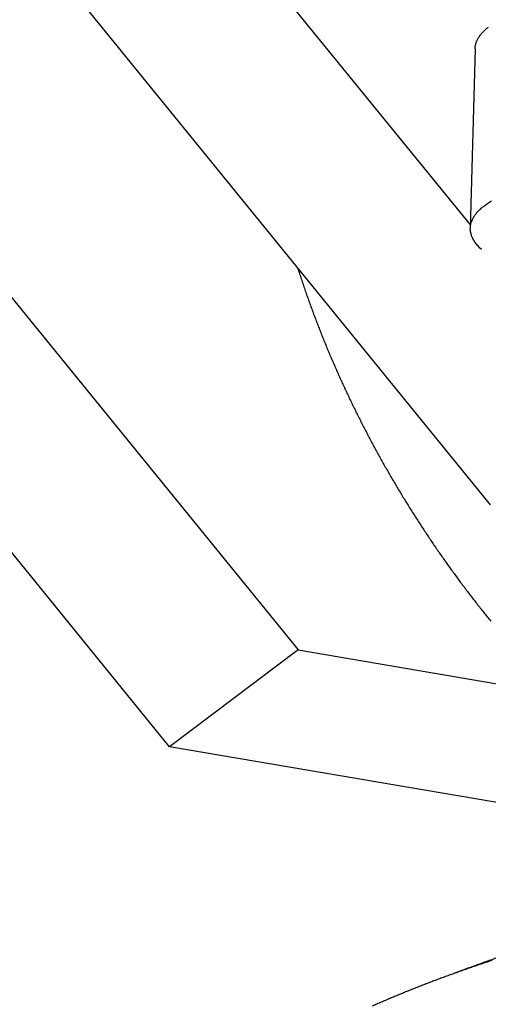
# Model space of a CAD drawing. Extents: x 0.1 to 33.1, y 0.2 to 21.2.
# Drawn here: x 26.6 to 27, y 13.9 to 14.6 of the extents above; entities that cross this region are included whole.
import ezdxf

# ---------------------------------------------------------------- set-up
doc = ezdxf.new("R2010")
doc.units = 0
doc.header["$MEASUREMENT"] = 0
doc.layers.add('OBJ', color=7, linetype='CONTINUOUS')

msp = doc.modelspace()

# ---------------------------------------------------------------- linework, layer by layer
at = {"layer": 'OBJ', "color": 30, "linetype": 'Continuous'}
for p, q in [((26.62253, 14.8872), (26.95303, 14.48075)), ((26.96874, 14.26347), (26.52273, 14.81197)), ((26.48455, 14.562), (26.81905, 14.15062)), ((26.71926, 14.07539), (26.53091, 14.30702)), ((26.81905, 14.15062), (26.71926, 14.07539)), ((26.81905, 14.15062), (27.01892, 14.11655)), ((27.11122, 14.00858), (26.71926, 14.07539))]:
    msp.add_line(p, q, dxfattribs=at)
at = {"layer": 'OBJ', "color": 150, "linetype": 'Continuous'}
msp.add_line((26.95661, 14.61783), (26.95297, 14.4786), dxfattribs=at)
for points in [[(26.95661, 14.61783), (26.95665, 14.61856, -0.011471), (26.95671, 14.61929, -0.011635), (26.95682, 14.62001, -0.011584), (26.95696, 14.62072, -0.011312), (26.95712, 14.62143, -0.011073), (26.95733, 14.62214, -0.01082), (26.95756, 14.62283, -0.010547), (26.95782, 14.62353, -0.010226), (26.95811, 14.62421, -0.009909), (26.95843, 14.62489, -0.009568), (26.95878, 14.62556, -0.00923), (26.95916, 14.62623, -0.008874), (26.95957, 14.62689, -0.00854), (26.96, 14.62754, -0.008205), (26.96046, 14.62818, -0.007857), (26.96094, 14.62882, -0.007485), (26.96145, 14.62945, -0.007229), (26.96198, 14.63008, -0.007036), (26.96254, 14.63069, -0.006566), (26.96311, 14.6313, -0.005912), (26.96371, 14.6319, -0.006195), (26.96433, 14.63249, -0.006945), (26.965, 14.63309, -0.005133), (26.96564, 14.63365, -0.001933), (26.96622, 14.63416, -0.006675), (26.96702, 14.63479, -0.010584)], [(26.96156, 14.46197), (26.9602, 14.46329, -0.011221), (26.95895, 14.46462, -0.012318), (26.95783, 14.46594, -0.013368), (26.95682, 14.46727, -0.014257), (26.95594, 14.4686, -0.015297), (26.95517, 14.46993, -0.016291), (26.95452, 14.47126, -0.017338), (26.95399, 14.47258, -0.01822), (26.95357, 14.47389, -0.019094), (26.95326, 14.47519, -0.019717), (26.95306, 14.47648, -0.020233), (26.95297, 14.47776, -0.020418), (26.95299, 14.47903, -0.02046), (26.95311, 14.48029, -0.020188), (26.95333, 14.48153, -0.019694), (26.95365, 14.48275, -0.018887), (26.95405, 14.48395, -0.018202), (26.95455, 14.48514, -0.017504), (26.95514, 14.48631, -0.016107), (26.95581, 14.48746, -0.01425), (26.95655, 14.48858, -0.014476), (26.95739, 14.48969, -0.015593), (26.95833, 14.4908, -0.011293), (26.95926, 14.49183, -0.004471), (26.96014, 14.49276, -0.013821), (26.9614, 14.49389, -0.020614), (26.9635, 14.49556, -0.009384), (26.96635, 14.49771, -0.004894)], [(26.96635, 14.49771), (26.96953, 14.49974, -0.016825)]]:
    msp.add_lwpolyline(points, format="xyb", dxfattribs=at)
at = {"layer": 'OBJ', "color": 40, "linetype": 'Continuous'}
msp.add_lwpolyline([(26.81868, 14.44801), (26.81998, 14.44395, 0.001353), (26.8213, 14.4399, 0.00135), (26.82265, 14.43585, 0.00135), (26.82402, 14.4318, 0.001356), (26.82541, 14.42776, 0.001359), (26.82683, 14.42372, 0.001363), (26.82826, 14.41969, 0.001366), (26.82973, 14.41567, 0.00137), (26.83121, 14.41165, 0.001373), (26.83272, 14.40764, 0.001376), (26.83425, 14.40363, 0.001381), (26.8358, 14.39964, 0.001389), (26.83738, 14.39564, 0.001383), (26.83897, 14.39166, 0.001361), (26.84059, 14.38768, 0.001347), (26.84224, 14.38371, 0.00134), (26.8439, 14.37975, 0.001335), (26.84559, 14.37579, 0.001331), (26.8473, 14.37185, 0.001326), (26.84903, 14.36791, 0.001321), (26.85078, 14.36397, 0.001317), (26.85255, 14.36005, 0.001312), (26.85434, 14.35614, 0.001308), (26.85616, 14.35223, 0.001303), (26.85799, 14.34833, 0.001299), (26.85985, 14.34444, 0.001295), (26.86173, 14.34056, 0.001291), (26.86363, 14.33668, 0.001286), (26.86555, 14.33282, 0.001282), (26.86748, 14.32896, 0.001278), (26.86944, 14.32512, 0.001274), (26.87142, 14.32128, 0.00127), (26.87342, 14.31745, 0.001267), (26.87544, 14.31363, 0.001263), (26.87748, 14.30982, 0.001259), (26.87954, 14.30602, 0.001256), (26.88162, 14.30223, 0.001252), (26.88372, 14.29845, 0.001249), (26.88584, 14.29468, 0.001245), (26.88797, 14.29092, 0.001242), (26.89013, 14.28717, 0.001239), (26.8923, 14.28343, 0.001236), (26.8945, 14.2797, 0.001233), (26.89671, 14.27598, 0.001229), (26.89894, 14.27227, 0.001227), (26.90119, 14.26857, 0.001224), (26.90346, 14.26488, 0.001221), (26.90574, 14.2612, 0.001217), (26.90805, 14.25753, 0.001216), (26.91037, 14.25388, 0.001218), (26.91271, 14.25023, 0.00122), (26.91507, 14.2466, 0.001223), (26.91745, 14.24297, 0.001227), (26.91985, 14.23936, 0.00123), (26.92226, 14.23576, 0.001233), (26.92469, 14.23217, 0.001237), (26.92714, 14.22859, 0.00124), (26.92961, 14.22503, 0.001244), (26.9321, 14.22147, 0.001247), (26.93461, 14.21793, 0.001251), (26.93713, 14.2144, 0.001254), (26.93967, 14.21088, 0.001258), (26.94223, 14.20738, 0.001262), (26.94481, 14.20389, 0.001266), (26.9474, 14.20041, 0.00127), (26.95001, 14.19694, 0.001275), (26.95264, 14.19349, 0.001278), (26.95529, 14.19005, 0.001283), (26.95796, 14.18662, 0.001287), (26.96064, 14.18321, 0.001292), (26.96335, 14.17982, 0.001296), (26.96606, 14.17643, 0.001301), (26.9688, 14.17307, 0.001305)], format="xyb", dxfattribs=at)
at = {"layer": 'OBJ', "color": 1, "linetype": 'Continuous'}
for points in [[(26.96976, 13.90919, 0.000925), (26.96598, 13.90795, 0.000929), (26.96221, 13.9067, 0.000932), (26.95847, 13.90544, 0.000936), (26.95474, 13.90417, 0.000939), (26.95104, 13.90289, 0.000942), (26.94735, 13.9016, 0.000945), (26.94369, 13.90031, 0.000948), (26.94004, 13.899, 0.000951), (26.93641, 13.89769, 0.000954), (26.9328, 13.89636, 0.000956), (26.9292, 13.89503, 0.000959), (26.92562, 13.89369, 0.000961), (26.92205, 13.89233, 0.000963), (26.9185, 13.89097, 0.000965), (26.91497, 13.8896, 0.000967), (26.91145, 13.88821, 0.000968), (26.90794, 13.88682, 0.00097), (26.90445, 13.88542, 0.000971), (26.90097, 13.884, 0.000973), (26.8975, 13.88257, 0.000974), (26.89404, 13.88114, 0.000975), (26.8906, 13.87969, 0.000976), (26.88716, 13.87823, 0.000976), (26.88374, 13.87676, 0.000976), (26.88033, 13.87528, 0.000977), (26.87692, 13.87378, 0.000979)], [(26.97523, 13.91182, 0.00317), (26.96018, 13.90642, 0.001582), (26.94057, 13.8993, 0.00084)]]:
    msp.add_lwpolyline(points, format="xyb", dxfattribs=at)

doc.saveas('drawing.dxf')
